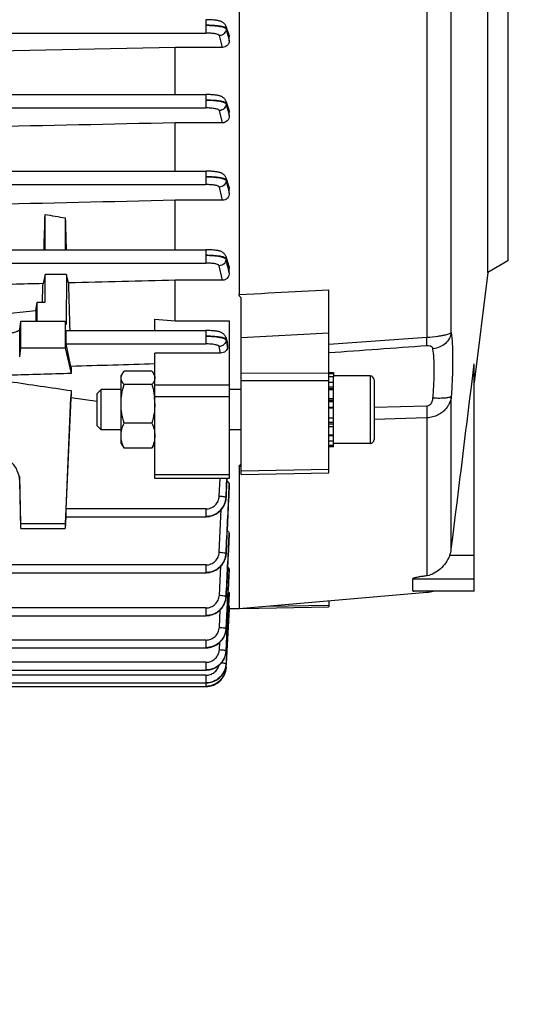
# Model space of a CAD drawing. Units: millimetres. Extents: x -1612 to 2638, y -428 to 2819.
# Drawn here: x 1456 to 1532, y 26 to 172 of the extents above; entities that cross this region are included whole.
import ezdxf

# ---------------------------------------------------------------- set-up
doc = ezdxf.new("R2010")
doc.units = ezdxf.units.MM
doc.header["$LTSCALE"] = 46.255
doc.header["$PDMODE"] = 3
doc.header["$PDSIZE"] = 0.3125
doc.layers.get('0').update_dxf_attribs({"linetype": 'CONTINUOUS'})
doc.layers.get('Defpoints').update_dxf_attribs({"linetype": 'CONTINUOUS'})
doc.layers.add('AM_5', color=3, linetype='CONTINUOUS', lineweight=25)
doc.styles.get("Standard").update_dxf_attribs({"font": 'txt', "width": 0.7})
doc.dimstyles.new('AM_DIN$0', dxfattribs={"dimtxt": 3.5, "dimasz": 2.5, "dimexe": 1, "dimexo": 1, "dimgap": 1.5, "dimtad": 1, "dimdsep": 46, "dimtxsty": 'STANDARD', "dimcen": 0, "dimclrd": 256, "dimclre": 256, "dimclrt": 2, "dimadec": 0, "dimazin": 2, "dimtp": 0.1, "dimtm": 0.1, "dimtfac": 0.71, "dimtdec": 3, "dimtmove": 0, "dimatfit": 3, "dimfxl": 1, "dimlwd": -1, "dimlwe": -1, "dimarcsym": 0})

# ---------------------------------------------------------------- blocks, each defined once
blk = doc.blocks.new('*D12')
at = {"layer": 'AM_5', "ltscale": 10, "transparency": 16777216}
for p, q in [((495.55, 664.6), (1656.49, 664.6)), ((1655.49, -47.41), (1655.49, 634.6)), ((495.55, -77.41), (1656.49, -77.41))]:
    blk.add_line(p, q, dxfattribs=at)
for points in [[(1650.49, 634.6), (1660.49, 634.6), (1655.49, 664.6)], [(1650.49, -47.41), (1660.49, -47.41), (1655.49, -77.41)]]:
    blk.add_solid(points, dxfattribs=at)
at = {"layer": 'Defpoints', "color": 0, "ltscale": 10, "transparency": 16777216}
for p in [(494.55, 664.6), (1655.49, 664.6), (494.55, -77.41)]:
    blk.add_point(p, dxfattribs=at)
at = {"layer": 'AM_5', "color": 2, "ltscale": 10, "transparency": 16777216, "insert": (1622.99, 299), "char_height": 35, "attachment_point": 5, "rotation": 90}
blk.add_mtext('742', dxfattribs=at)

msp = doc.modelspace()

# ---------------------------------------------------------------- linework, layer by layer
at = {"color": 7, "linetype": 'Continuous'}
for p, q in [((1488.465, 213.799), (1488.465, 131.101)), ((1525.265, 134.363), (1525.265, 187.827)), ((1528.265, 186.095), (1528.265, 136.095)), ((1486.504, 170.81), (1486.957, 169.531)), ((1487.015, 168.647), (1487.015, 169.2)), ((1479.015, 167.651), (1450.472, 167.049)), ((1486.019, 167.651), (1479.015, 167.651)), ((1479.015, 160.679), (1479.015, 167.651)), ((1380.21, 160.679), (1483.564, 160.679)), ((1486.504, 159.729), (1486.956, 158.434)), ((1487.015, 157.515), (1487.015, 158.093)), ((1486.027, 156.496), (1479.015, 156.496)), ((1479.015, 149.346), (1479.015, 156.496)), ((1380.182, 149.346), (1483.56, 149.346)), ((1486.505, 148.386), (1486.957, 147.041)), ((1487.015, 146.077), (1487.015, 146.695)), ((1486.034, 145.033), (1479.015, 145.033)), ((1479.015, 137.728), (1479.015, 145.033)), ((1459.765, 137.728), (1459.765, 142.955)), ((1462.765, 142.428), (1462.765, 137.728)), ((1392.154, 137.728), (1483.555, 137.728)), ((1483.628, 137.727), (1483.555, 137.727)), ((1486.505, 136.751), (1486.961, 135.311)), ((1528.265, 136.095), (1525.265, 134.363)), ((1459.765, 134.069), (1459.468, 132.718)), ((1462.956, 134.069), (1459.765, 134.069)), ((1459.765, 129.985), (1459.765, 134.069)), ((1462.956, 134.069), (1462.896, 126.646)), ((1463.231, 132.813), (1462.956, 134.069)), ((1487.015, 134.284), (1487.015, 134.966)), ((1525.265, 134.363), (1523.265, 118.074)), ((1486.042, 133.208), (1479.015, 133.208)), ((1479.015, 127.201), (1479.015, 133.208)), ((1501.765, 104.723), (1501.765, 131.791)), ((1458.414, 128.711), (1458.606, 129.985)), ((1458.606, 129.985), (1459.765, 129.985)), ((1458.62, 127.167), (1458.606, 129.985)), ((1488.765, 104.455), (1488.765, 130.617)), ((1451.765, 128.044), (1458.414, 128.711)), ((1458.414, 128.711), (1458.414, 127.167)), ((1456.014, 125.932), (1456.2, 127.167)), ((1456.2, 127.167), (1462.765, 127.167)), ((1456.2, 123.227), (1456.2, 127.167)), ((1462.765, 127.167), (1462.896, 126.646)), ((1462.765, 127.167), (1462.765, 123.227)), ((1476.015, 125.771), (1476.015, 127.465)), ((1476.015, 127.465), (1479.015, 127.201)), ((1479.015, 127.201), (1487.015, 127.201)), ((1487.015, 127.201), (1487.015, 103.904)), ((1462.865, 125.771), (1483.547, 125.771)), ((1486.505, 124.77), (1486.758, 123.898)), ((1456.014, 121.87), (1456.2, 123.227)), ((1456.2, 123.227), (1462.765, 123.227)), ((1462.765, 123.227), (1463.637, 119.416)), ((1463.6, 120.463), (1462.871, 123.791)), ((1485.746, 122.434), (1476.015, 122.434)), ((1476.015, 103.904), (1476.015, 122.434)), ((1486.768, 123.276), (1486.79, 123.623)), ((1475.569, 119.748), (1471.462, 119.748)), ((1501.765, 119.562), (1502.465, 119.562)), ((1502.465, 119.562), (1502.465, 118.943)), ((1523.265, 87.232), (1523.265, 120.856)), ((1471.015, 119.062), (1471.204, 119.388)), ((1471.015, 109.062), (1471.015, 119.062)), ((1476.015, 119.062), (1475.823, 119.395)), ((1501.765, 119.431), (1502.465, 119.431)), ((1502.465, 118.94), (1501.765, 118.94)), ((1501.765, 118.117), (1502.465, 118.117)), ((1507.865, 119.062), (1502.465, 119.062)), ((1502.465, 108.567), (1502.465, 118.94)), ((1508.465, 118.462), (1508.465, 109.662)), ((1463.637, 116.889), (1462.765, 97.162)), ((1467.465, 116.448), (1468.079, 117.062)), ((1471.015, 117.062), (1468.079, 117.062)), ((1468.079, 111.062), (1468.079, 117.062)), ((1475.569, 117.773), (1471.462, 117.773)), ((1488.765, 117.062), (1487.015, 117.062)), ((1502.465, 117.017), (1501.765, 117.017)), ((1462.871, 99.38), (1463.6, 115.888)), ((1463.6, 115.888), (1467.465, 115.329)), ((1467.465, 111.675), (1467.465, 116.448)), ((1475.951, 115.978), (1475.953, 115.957)), ((1501.765, 115.716), (1502.465, 115.716)), ((1502.465, 114.302), (1501.765, 114.302)), ((1501.765, 112.871), (1502.465, 112.871)), ((1467.465, 111.675), (1468.079, 111.062)), ((1471.015, 111.062), (1468.079, 111.062)), ((1475.569, 112.087), (1471.462, 112.087)), ((1488.765, 111.062), (1487.015, 111.062)), ((1502.465, 111.522), (1501.765, 111.522)), ((1501.765, 110.346), (1502.465, 110.346)), ((1502.465, 109.423), (1501.765, 109.423)), ((1471.015, 109.062), (1471.204, 108.735)), ((1475.569, 108.376), (1471.462, 108.376)), ((1476.015, 109.062), (1475.823, 108.728)), ((1501.765, 108.816), (1502.465, 108.816)), ((1502.465, 108.567), (1501.765, 108.567)), ((1507.865, 109.062), (1502.465, 109.062)), ((1488.465, 105.646), (1488.465, 84.595)), ((1456.2, 97.162), (1456.014, 104.187)), ((1456.2, 96.468), (1456.014, 103.471)), ((1487.015, 103.904), (1476.015, 103.904)), ((1488.765, 104.455), (1501.765, 104.723)), ((1487.015, 102.468), (1487.015, 102.938)), ((1486.542, 100.993), (1486.546, 101.065)), ((1462.843, 98.231), (1462.765, 96.468)), ((1462.829, 98.232), (1483.547, 98.232)), ((1483.547, 98.232), (1483.611, 98.233)), ((1462.765, 97.162), (1456.2, 97.162)), ((1456.2, 96.468), (1456.2, 97.162)), ((1456.2, 96.468), (1462.765, 96.468)), ((1462.765, 97.162), (1462.765, 96.468)), ((1487.015, 95.419), (1487.014, 95.404)), ((1487.015, 95.419), (1487.015, 95.744)), ((1486.549, 92.698), (1486.553, 92.769)), ((1487.015, 90.291), (1487.015, 90.512)), ((1357.512, 89.948), (1483.555, 89.948)), ((1483.555, 89.948), (1483.619, 89.949)), ((1487.015, 90.291), (1487.015, 90.283)), ((1514.183, 87.248), (1514.183, 89.058)), ((1486.553, 86.323), (1486.557, 86.397)), ((1487.015, 86.841), (1487.015, 86.977)), ((1487.015, 86.841), (1487.015, 86.838)), ((1516.261, 87.027), (1488.465, 84.595)), ((1523.265, 87.232), (1514.364, 87.232)), ((1486.559, 75.931), (1487.011, 84.595)), ((1486.991, 84.595), (1486.66, 78.343)), ((1487.011, 84.968), (1486.991, 84.595)), ((1488.465, 84.595), (1486.994, 84.595)), ((1487.014, 85.026), (1487.011, 84.968)), ((1487.015, 84.531), (1487.015, 84.18)), ((1488.811, 84.625), (1501.765, 84.903)), ((1501.765, 85.759), (1501.765, 84.903)), ((1357.513, 83.585), (1483.56, 83.585)), ((1483.56, 83.585), (1483.62, 83.586)), ((1487.015, 84.18), (1486.989, 84.18)), ((1486.556, 81.574), (1486.56, 81.644)), ((1357.513, 78.837), (1483.564, 78.837)), ((1483.564, 78.837), (1483.627, 78.838)), ((1485.562, 78.566), (1485.619, 79.644)), ((1486.557, 78.278), (1486.561, 78.348)), ((1486.56, 78.348), (1486.56, 78.348)), ((1486.66, 78.343), (1486.56, 76.456)), ((1486.555, 75.844), (1486.559, 75.906)), ((1486.558, 75.931), (1486.557, 75.914)), ((1357.513, 75.543), (1483.565, 75.543)), ((1483.565, 75.543), (1483.628, 75.544)), ((1357.513, 73.633), (1483.565, 73.633)), ((1357.513, 73.107), (1483.564, 73.107)), ((1483.564, 73.107), (1483.627, 73.108)), ((1483.565, 73.633), (1483.622, 73.634))]:
    msp.add_line(p, q, dxfattribs=at)
at = {"color": 9, "linetype": 'Continuous'}
for p, q in [((1516.261, 203.753), (1516.261, 124.783)), ((1519.882, 125.491), (1519.882, 200.036)), ((1483.565, 171.756), (1483.565, 169.776)), ((1486.559, 170.481), (1486.559, 170.383)), ((1486.863, 169.627), (1486.56, 170.481)), ((1380.232, 169.776), (1483.565, 169.776)), ((1486.019, 167.651), (1485.562, 169.398)), ((1486.787, 169.515), (1486.794, 169.488)), ((1486.794, 169.488), (1487.014, 168.647)), ((1487.014, 169.2), (1486.863, 169.627)), ((1483.564, 160.679), (1483.564, 158.699)), ((1486.558, 159.397), (1486.557, 159.299)), ((1486.558, 159.299), (1486.786, 158.407)), ((1486.863, 158.528), (1486.559, 159.397)), ((1380.205, 158.699), (1483.564, 158.699)), ((1486.027, 156.496), (1485.561, 158.321)), ((1486.786, 158.407), (1486.79, 158.391)), ((1486.79, 158.391), (1487.014, 157.515)), ((1487.014, 158.093), (1486.863, 158.528)), ((1483.56, 149.346), (1483.56, 147.366)), ((1380.178, 147.366), (1483.56, 147.366)), ((1486.555, 148.057), (1486.554, 147.958)), ((1486.861, 147.149), (1486.556, 148.056)), ((1487.014, 146.695), (1486.861, 147.149)), ((1486.034, 145.033), (1485.557, 146.987)), ((1486.784, 147.019), (1486.789, 147)), ((1483.555, 137.728), (1483.555, 135.748)), ((1392.149, 135.748), (1483.555, 135.748)), ((1486.551, 136.431), (1486.548, 136.332)), ((1486.042, 133.208), (1485.552, 135.367)), ((1486.781, 135.31), (1486.79, 135.272)), ((1487.014, 134.966), (1486.86, 135.455)), ((1488.465, 131.101), (1491.765, 131.272)), ((1491.765, 131.272), (1492.265, 131.298)), ((1492.265, 131.298), (1492.765, 131.324)), ((1492.765, 131.324), (1501.765, 131.79)), ((1456.014, 121.87), (1456.014, 125.932)), ((1483.547, 125.771), (1483.547, 123.791)), ((1501.765, 125.391), (1488.765, 124.699)), ((1486.544, 124.465), (1486.541, 124.366)), ((1486.542, 124.366), (1486.617, 124.004)), ((1486.617, 124.004), (1486.654, 123.822)), ((1501.765, 123.756), (1516.261, 124.78)), ((1462.871, 123.791), (1483.547, 123.791)), ((1485.746, 122.434), (1485.544, 123.409)), ((1488.765, 119.516), (1501.765, 119.483)), ((1501.765, 118.318), (1488.765, 118.352)), ((1507.865, 119.062), (1507.865, 109.062)), ((1487.015, 117.688), (1476.015, 117.688)), ((1502.465, 117.388), (1501.765, 117.388)), ((1502.465, 117.159), (1501.765, 117.159)), ((1487.015, 115.963), (1476.015, 115.963)), ((1502.465, 115.419), (1501.765, 115.419)), ((1502.465, 115.217), (1501.765, 115.217)), ((1519.882, 93.433), (1519.882, 116.016)), ((1501.765, 114.41), (1502.465, 114.41)), ((1508.465, 114.421), (1516.261, 114.632)), ((1501.765, 112.195), (1502.465, 112.195)), ((1516.261, 112.854), (1508.465, 112.596)), ((1516.261, 112.851), (1516.261, 89.496)), ((1501.765, 111.978), (1502.465, 111.978)), ((1501.765, 110.256), (1502.465, 110.256)), ((1488.765, 105.66), (1488.465, 105.645)), ((1488.765, 104.993), (1501.765, 105.263)), ((1456.014, 103.471), (1456.014, 104.187)), ((1476.015, 104.449), (1487.015, 104.449)), ((1485.544, 101.274), (1485.654, 103.904)), ((1487.014, 102.938), (1486.991, 102.444)), ((1487.013, 102.443), (1487.014, 102.468)), ((1483.547, 99.38), (1462.871, 99.38)), ((1483.547, 99.38), (1483.547, 98.232)), ((1485.552, 92.982), (1485.841, 99.293)), ((1487.014, 95.744), (1486.997, 95.405)), ((1487.013, 95.404), (1487.014, 95.419)), ((1523.265, 92.49), (1519.644, 92.49)), ((1483.555, 91.096), (1357.512, 91.096)), ((1483.555, 91.096), (1483.555, 89.948)), ((1485.557, 86.613), (1485.769, 90.918)), ((1487.014, 90.512), (1487.002, 90.284)), ((1486.559, 81.648), (1487.014, 90.291)), ((1514.183, 89.058), (1523.265, 89.058)), ((1487.007, 86.838), (1486.732, 81.635)), ((1486.736, 81.635), (1487.014, 86.841)), ((1487.014, 86.977), (1487.007, 86.838)), ((1514.183, 87.248), (1523.265, 87.248)), ((1516.261, 87.232), (1516.261, 87.027)), ((1483.56, 84.733), (1357.513, 84.733)), ((1483.56, 84.733), (1483.56, 83.585)), ((1492.781, 84.973), (1501.765, 85.165)), ((1485.561, 81.862), (1485.695, 84.471)), ((1486.559, 81.648), (1486.559, 81.644)), ((1486.732, 81.635), (1486.56, 78.368)), ((1486.56, 78.35), (1486.736, 81.635)), ((1483.564, 79.985), (1357.513, 79.985)), ((1483.564, 79.985), (1483.564, 78.837)), ((1486.56, 78.35), (1486.56, 78.348)), ((1483.565, 76.691), (1357.513, 76.691)), ((1483.565, 76.691), (1483.565, 75.543)), ((1483.565, 74.781), (1357.513, 74.781)), ((1483.565, 74.781), (1483.565, 73.633)), ((1483.564, 73.633), (1483.564, 73.107))]:
    msp.add_line(p, q, dxfattribs=at)
at = {"color": 7, "linetype": 'Continuous'}
for points in [[(1486.505, 170.81), (1486.497, 170.83), (1486.451, 170.936), (1486.393, 171.036), (1486.326, 171.127), (1486.251, 171.209), (1486.169, 171.283), (1486.082, 171.347), (1485.993, 171.402), (1485.902, 171.449), (1485.813, 171.488), (1485.722, 171.522), (1485.629, 171.552), (1485.533, 171.578), (1485.432, 171.602), (1485.324, 171.624), (1485.208, 171.644), (1485.085, 171.663), (1484.954, 171.68), (1484.815, 171.696), (1484.667, 171.71), (1484.511, 171.722), (1484.348, 171.733), (1484.179, 171.741), (1484.003, 171.748), (1483.822, 171.753), (1483.637, 171.755), (1483.565, 171.755)], [(1486.505, 159.729), (1486.497, 159.749), (1486.451, 159.856), (1486.394, 159.956), (1486.327, 160.047), (1486.252, 160.13), (1486.17, 160.204), (1486.083, 160.269), (1485.993, 160.324), (1485.903, 160.371), (1485.813, 160.411), (1485.722, 160.445), (1485.63, 160.474), (1485.533, 160.501), (1485.432, 160.525), (1485.324, 160.547), (1485.208, 160.567), (1485.085, 160.586), (1484.954, 160.603), (1484.814, 160.619), (1484.667, 160.633), (1484.511, 160.645), (1484.348, 160.656), (1484.178, 160.665), (1484.002, 160.671), (1483.82, 160.676), (1483.635, 160.678), (1483.564, 160.678)], [(1486.505, 148.386), (1486.498, 148.406), (1486.452, 148.515), (1486.394, 148.617), (1486.326, 148.711), (1486.25, 148.795), (1486.167, 148.87), (1486.079, 148.935), (1485.989, 148.991), (1485.898, 149.038), (1485.808, 149.077), (1485.718, 149.111), (1485.625, 149.14), (1485.529, 149.167), (1485.429, 149.191), (1485.322, 149.213), (1485.207, 149.233), (1485.085, 149.252), (1484.954, 149.27), (1484.815, 149.286), (1484.667, 149.3), (1484.511, 149.312), (1484.348, 149.323), (1484.177, 149.331), (1484, 149.338), (1483.818, 149.343), (1483.632, 149.345), (1483.56, 149.345)], [(1486.506, 136.752), (1486.499, 136.772), (1486.455, 136.881), (1486.399, 136.983), (1486.334, 137.078), (1486.259, 137.163), (1486.177, 137.24), (1486.09, 137.307), (1486, 137.364), (1485.909, 137.413), (1485.818, 137.454), (1485.727, 137.489), (1485.633, 137.519), (1485.537, 137.546), (1485.435, 137.571), (1485.327, 137.593), (1485.211, 137.614), (1485.087, 137.633), (1484.956, 137.65), (1484.816, 137.666), (1484.667, 137.681), (1484.51, 137.693), (1484.346, 137.704), (1484.175, 137.713), (1483.997, 137.72), (1483.814, 137.725), (1483.628, 137.727)], [(1486.506, 124.77), (1486.499, 124.791), (1486.457, 124.902), (1486.404, 125.007), (1486.34, 125.103), (1486.266, 125.191), (1486.185, 125.27), (1486.097, 125.34), (1486.007, 125.399), (1485.915, 125.45), (1485.824, 125.492), (1485.731, 125.528), (1485.638, 125.559), (1485.541, 125.587), (1485.439, 125.612), (1485.33, 125.634), (1485.214, 125.656), (1485.09, 125.675), (1484.958, 125.692), (1484.817, 125.709), (1484.668, 125.723), (1484.51, 125.736), (1484.345, 125.747), (1484.173, 125.756), (1483.994, 125.763), (1483.81, 125.768), (1483.621, 125.77), (1483.547, 125.77)], [(1483.611, 98.233), (1483.854, 98.248), (1484.095, 98.283), (1484.334, 98.338), (1484.57, 98.412), (1484.799, 98.504), (1485.021, 98.615), (1485.233, 98.744), (1485.433, 98.891), (1485.62, 99.055), (1485.792, 99.234), (1485.949, 99.426), (1486.089, 99.63), (1486.212, 99.843), (1486.316, 100.065), (1486.402, 100.292), (1486.469, 100.524), (1486.515, 100.759), (1486.542, 100.993)], [(1483.619, 89.949), (1483.86, 89.964), (1484.101, 89.999), (1484.34, 90.053), (1484.575, 90.126), (1484.803, 90.218), (1485.025, 90.329), (1485.236, 90.457), (1485.436, 90.604), (1485.623, 90.767), (1485.795, 90.945), (1485.952, 91.136), (1486.092, 91.339), (1486.215, 91.552), (1486.32, 91.772), (1486.406, 91.999), (1486.474, 92.23), (1486.521, 92.464), (1486.549, 92.698)], [(1483.62, 83.586), (1483.858, 83.601), (1484.097, 83.635), (1484.335, 83.69), (1484.57, 83.763), (1484.799, 83.856), (1485.021, 83.967), (1485.234, 84.095), (1485.436, 84.239), (1485.625, 84.4), (1485.799, 84.576), (1485.957, 84.765), (1486.097, 84.966), (1486.219, 85.177), (1486.324, 85.397), (1486.41, 85.623), (1486.477, 85.853), (1486.524, 86.088), (1486.553, 86.323)], [(1483.627, 78.838), (1483.868, 78.853), (1484.108, 78.888), (1484.346, 78.941), (1484.58, 79.014), (1484.808, 79.106), (1485.029, 79.215), (1485.24, 79.343), (1485.44, 79.489), (1485.627, 79.651), (1485.799, 79.828), (1485.955, 80.018), (1486.096, 80.22), (1486.219, 80.432), (1486.324, 80.652), (1486.411, 80.878), (1486.479, 81.108), (1486.527, 81.341), (1486.556, 81.574)], [(1483.628, 75.544), (1483.869, 75.559), (1484.109, 75.594), (1484.347, 75.647), (1484.581, 75.72), (1484.809, 75.811), (1485.03, 75.921), (1485.241, 76.049), (1485.441, 76.194), (1485.627, 76.356), (1485.799, 76.533), (1485.956, 76.723), (1486.096, 76.925), (1486.22, 77.137), (1486.325, 77.356), (1486.412, 77.582), (1486.48, 77.812), (1486.528, 78.045), (1486.557, 78.278)], [(1483.622, 73.634), (1483.857, 73.648), (1484.091, 73.68), (1484.323, 73.731), (1484.551, 73.8), (1484.774, 73.886), (1484.99, 73.989), (1485.197, 74.11), (1485.394, 74.247), (1485.578, 74.401), (1485.749, 74.569), (1485.906, 74.75), (1486.048, 74.942), (1486.174, 75.144), (1486.284, 75.355), (1486.376, 75.572), (1486.451, 75.795), (1486.507, 76.022), (1486.545, 76.25), (1486.561, 76.438)], [(1483.627, 73.108), (1483.868, 73.123), (1484.108, 73.157), (1484.346, 73.211), (1484.58, 73.284), (1484.808, 73.375), (1485.029, 73.485), (1485.24, 73.613), (1485.44, 73.758), (1485.626, 73.92), (1485.799, 74.098), (1485.955, 74.288), (1486.096, 74.49), (1486.219, 74.702), (1486.324, 74.922), (1486.411, 75.148), (1486.478, 75.378), (1486.527, 75.611), (1486.555, 75.844)]]:
    msp.add_lwpolyline(points, dxfattribs=at)
at = {"color": 9, "linetype": 'Continuous'}
for centre, radius, start, end in [((981.832, 21.418), 517.634, 12.71047, 12.82645), ((1015.009, 27.728), 483.883, 12.72141, 12.84134), ((1274.335, 62.837), 220.977, 16.08037, 16.19384), ((1483.63, 101.214), 2.914, 357.08411, 357.56418), ((1483.527, 101.263), 3.031, 332.93377, 337.53572), ((1483.549, 101.254), 3.007, 337.54079, 338.29616), ((1483.575, 101.244), 2.98, 338.29111, 342.38162), ((1483.604, 101.234), 2.949, 342.38805, 342.86877), ((1483.538, 92.976), 3.027, 333.45396, 337.23435), ((1483.559, 92.967), 3.004, 337.23739, 338.55874), ((1483.585, 92.957), 2.977, 338.55532, 342.07102), ((1483.614, 92.948), 2.946, 342.07545, 343.0032), ((1483.65, 92.937), 2.908, 342.99637, 347.13528), ((1483.686, 92.928), 2.872, 347.1438, 347.33544), ((1483.769, 92.912), 2.787, 347.29149, 357.18631), ((1483.638, 92.929), 2.914, 356.86597, 357.3225), ((1483.525, 92.983), 3.042, 332.6453, 333.45635), ((1483.831, 86.556), 2.728, 356.68121, 357.14337), ((1483.825, 81.792), 2.739, 351.9104, 356.97646), ((1483.761, 81.81), 2.802, 356.60633, 357.03136), ((1483.539, 81.867), 3.036, 332.28823, 334.26495), ((1483.553, 81.86), 3.021, 334.26429, 336.86573), ((1483.573, 81.852), 2.999, 336.86612, 339.03402), ((1483.599, 81.842), 2.971, 339.03315, 341.68988), ((1483.627, 81.833), 2.942, 341.69155, 343.29792), ((1483.663, 81.822), 2.904, 343.29395, 346.74591), ((1483.697, 81.813), 2.869, 346.75147, 347.515), ((1483.74, 81.804), 2.824, 347.50593, 351.91228), ((1483.545, 78.57), 3.031, 332.12854, 334.90661), ((1483.559, 78.563), 3.015, 334.90733, 336.71483), ((1483.578, 78.555), 2.995, 336.71369, 339.41507), ((1483.605, 78.545), 2.967, 339.41586, 341.54982), ((1483.631, 78.536), 2.939, 341.55, 343.54527), ((1483.667, 78.526), 2.901, 343.54292, 346.62201), ((1483.701, 78.518), 2.867, 346.62607, 347.67755), ((1483.744, 78.509), 2.823, 347.66986, 351.81098), ((1483.783, 78.503), 2.783, 351.82054, 352.04211), ((1483.827, 78.497), 2.738, 352.03018, 356.93312), ((1483.761, 78.516), 2.804, 356.57467, 356.97302), ((1483.533, 78.576), 3.045, 327.74007, 328.54118), ((1483.534, 78.576), 3.043, 328.54093, 332.12841), ((1483.756, 76.078), 2.808, 356.30433, 356.65479), ((1483.762, 76.605), 2.804, 356.59341, 356.9659), ((1483.533, 76.136), 3.042, 327.55325, 331.31398), ((1483.537, 76.134), 3.037, 331.31472, 331.95043), ((1483.547, 76.129), 3.026, 331.94804, 336.295), ((1483.563, 76.122), 3.009, 336.29898, 336.55278), ((1483.581, 76.114), 2.989, 336.54916, 340.27281), ((1483.608, 76.104), 2.961, 340.27698, 341.41796), ((1483.633, 76.096), 2.935, 341.41565, 344.12058), ((1483.67, 76.085), 2.896, 344.12121, 346.5383), ((1483.701, 76.078), 2.863, 346.54, 348.06691), ((1483.746, 76.069), 2.818, 348.06132, 351.79264)]:
    msp.add_arc(centre, radius, start, end, dxfattribs=at)
at = {"color": 7, "linetype": 'Continuous'}
for centre, radius, start, end in [((1485.981, 123.673), 0.81, 356.44537, 16.17943), ((1507.865, 118.462), 0.6, 0, 90), ((1467.37, 114.923), 8.645, 0.04887, 6.87015), ((1507.865, 109.662), 0.6, 270, 360), ((1515.962, 93.921), 3.95, 338.75369, 352.9081), ((1515.912, 91.012), 4, 275, 289.03195)]:
    msp.add_arc(centre, radius, start, end, dxfattribs=at)
for centre, major_axis, ratio, start_param, end_param in [((1457.046, 161.213), (1.127, 74.19), 0.0416515, -1.8922756, -1.8188252), ((1465.515, 160.975), (-1.14, 75.08), 0.0416515, -4.4634095, -4.3982013), ((1457.046, 161.213), (1.127, 74.19), 0.0416515, -2.0046264, -1.9643825), ((1466.011, 161.035), (-0.571, 75.132), 0.0429956, -4.3276318, -4.2241134), ((1462.872, 124.771), (-0.008, 1), 0.0429952, 0.0001824, 2.9405532), ((1466.011, 161.035), (-0.571, 75.132), 0.0429956, -4.1422698, -4.125629), ((1466.011, 161.435), (3.231, 75.133), 0.0075676, -4.0774197, -4.0607789), ((1462.872, 99.232), (0.043, 1), 0.0075677, 1.4227688, 3.1420706)]:
    msp.add_ellipse(centre, major_axis=major_axis, ratio=ratio, start_param=start_param, end_param=end_param, dxfattribs=at)
at = {"color": 9, "linetype": 'Continuous'}
for points, knots in [([(1483.565, 170.929), (1483.936, 170.929), (1484.627, 170.904), (1485.441, 170.813), (1485.976, 170.699), (1486.263, 170.608), (1486.457, 170.516), (1486.549, 170.427), (1486.561, 170.383)], [0, 0, 0, 0, 0.3580583, 0.667492, 0.7898086, 0.886529, 0.9560131, 1, 1, 1, 1]), ([(1486.416, 170.602), (1486.358, 170.63), (1486.217, 170.68), (1485.854, 170.77), (1485.269, 170.851), (1484.46, 170.914), (1483.873, 170.929), (1483.565, 170.929)], [0, 0, 0, 0, 0.0670219, 0.1550599, 0.3889835, 0.6801422, 1, 1, 1, 1]), ([(1486.561, 170.481), (1486.553, 170.506), (1486.507, 170.555), (1486.45, 170.586), (1486.416, 170.602)], [0, 0, 0, 0, 0.4010316, 1, 1, 1, 1]), ([(1485.562, 169.398), (1485.554, 169.428), (1485.496, 169.49), (1485.289, 169.592), (1484.882, 169.687), (1484.274, 169.759), (1483.813, 169.776), (1483.565, 169.776)], [0, 0, 0, 0, 0.0449028, 0.1143879, 0.3341548, 0.642755, 1, 1, 1, 1]), ([(1486.561, 170.388), (1486.561, 170.26), (1486.508, 170.001), (1486.286, 169.673), (1485.953, 169.456), (1485.692, 169.399), (1485.562, 169.398)], [0, 0, 0, 0, 0.2479023, 0.4970542, 0.7482506, 1, 1, 1, 1]), ([(1486.56, 170.388), (1486.617, 170.17), (1486.692, 169.878), (1486.768, 169.587), (1486.787, 169.515)], [0, 0, 0, 0, 0.7511805, 1, 1, 1, 1]), ([(1486.415, 159.519), (1486.357, 159.547), (1486.216, 159.597), (1485.853, 159.688), (1485.268, 159.771), (1484.458, 159.835), (1483.871, 159.851), (1483.564, 159.853)], [0, 0, 0, 0, 0.0670491, 0.1551141, 0.3890522, 0.6801796, 1, 1, 1, 1]), ([(1483.564, 159.853), (1483.934, 159.851), (1484.626, 159.824), (1485.44, 159.732), (1485.975, 159.617), (1486.262, 159.525), (1486.456, 159.432), (1486.547, 159.343), (1486.559, 159.299)], [0, 0, 0, 0, 0.3580932, 0.6675636, 0.7898892, 0.8866022, 0.9560562, 1, 1, 1, 1]), ([(1486.559, 159.299), (1486.558, 159.172), (1486.502, 158.916), (1486.279, 158.592), (1485.949, 158.378), (1485.69, 158.322), (1485.561, 158.321)], [0, 0, 0, 0, 0.24792, 0.4970739, 0.7482612, 1, 1, 1, 1]), ([(1486.56, 159.397), (1486.552, 159.422), (1486.506, 159.472), (1486.449, 159.502), (1486.415, 159.519)], [0, 0, 0, 0, 0.4008244, 1, 1, 1, 1]), ([(1485.561, 158.321), (1485.553, 158.351), (1485.495, 158.413), (1485.288, 158.515), (1484.88, 158.611), (1484.273, 158.683), (1483.811, 158.699), (1483.564, 158.699)], [0, 0, 0, 0, 0.0448129, 0.1142002, 0.3338914, 0.6425798, 1, 1, 1, 1]), ([(1486.413, 148.177), (1486.355, 148.205), (1486.214, 148.256), (1485.853, 148.347), (1485.27, 148.435), (1484.46, 148.5), (1483.869, 148.518), (1483.56, 148.519)], [0, 0, 0, 0, 0.0670975, 0.1548679, 0.3866679, 0.6785351, 1, 1, 1, 1]), ([(1483.56, 148.519), (1483.931, 148.517), (1484.623, 148.489), (1485.439, 148.395), (1485.973, 148.278), (1486.26, 148.185), (1486.453, 148.092), (1486.544, 148.002), (1486.556, 147.958)], [0, 0, 0, 0, 0.3582979, 0.6678897, 0.7902009, 0.8868435, 0.9561772, 1, 1, 1, 1]), ([(1485.557, 146.987), (1485.549, 147.016), (1485.492, 147.079), (1485.286, 147.181), (1484.878, 147.277), (1484.27, 147.349), (1483.808, 147.366), (1483.56, 147.366)], [0, 0, 0, 0, 0.0446644, 0.1138866, 0.3334436, 0.6422757, 1, 1, 1, 1]), ([(1486.556, 147.958), (1486.553, 147.832), (1486.497, 147.577), (1486.273, 147.255), (1485.943, 147.043), (1485.685, 146.988), (1485.557, 146.987)], [0, 0, 0, 0, 0.247925, 0.4970746, 0.7482497, 1, 1, 1, 1]), ([(1486.557, 148.057), (1486.55, 148.081), (1486.503, 148.131), (1486.448, 148.161), (1486.413, 148.177)], [0, 0, 0, 0, 0.4002926, 1, 1, 1, 1]), ([(1483.555, 136.901), (1483.926, 136.898), (1484.619, 136.868), (1485.436, 136.771), (1485.972, 136.654), (1486.258, 136.561), (1486.451, 136.467), (1486.538, 136.376), (1486.548, 136.332)], [0, 0, 0, 0, 0.3587885, 0.6684047, 0.7914568, 0.8880918, 0.9566209, 1, 1, 1, 1]), ([(1486.418, 136.549), (1486.361, 136.578), (1486.222, 136.63), (1485.86, 136.723), (1485.273, 136.81), (1484.458, 136.879), (1483.865, 136.899), (1483.555, 136.901)], [0, 0, 0, 0, 0.0658573, 0.1531002, 0.3865836, 0.6786111, 1, 1, 1, 1]), ([(1485.552, 135.367), (1485.544, 135.397), (1485.488, 135.46), (1485.282, 135.563), (1484.874, 135.659), (1484.265, 135.731), (1483.803, 135.747), (1483.555, 135.748)], [0, 0, 0, 0, 0.0444422, 0.1134139, 0.3327661, 0.6418148, 1, 1, 1, 1]), ([(1486.55, 136.332), (1486.547, 136.206), (1486.489, 135.953), (1486.265, 135.634), (1485.936, 135.423), (1485.68, 135.369), (1485.552, 135.367)], [0, 0, 0, 0, 0.2479304, 0.4970667, 0.7482258, 1, 1, 1, 1]), ([(1486.553, 136.43), (1486.546, 136.454), (1486.503, 136.503), (1486.451, 136.533), (1486.418, 136.549)], [0, 0, 0, 0, 0.4032984, 1, 1, 1, 1]), ([(1516.261, 124.783), (1516.825, 124.811), (1517.598, 124.879), (1518.522, 125.033), (1519.002, 125.137), (1519.357, 125.236), (1519.608, 125.327), (1519.775, 125.406), (1519.857, 125.463), (1519.882, 125.491)], [0, 0, 0, 0, 0.4548302, 0.6241292, 0.7545992, 0.8512147, 0.9208988, 0.9692774, 1, 1, 1, 1]), ([(1519.882, 125.491), (1519.846, 125.187), (1519.644, 124.577), (1519.028, 123.819), (1518.169, 123.287), (1517.506, 123.109), (1517.166, 123.073)], [0, 0, 0, 0, 0.2352794, 0.4806605, 0.7371352, 1, 1, 1, 1]), ([(1519.882, 125.491), (1519.956, 124.915), (1520.049, 123.588), (1520.089, 121.385), (1520.035, 118.804), (1519.943, 116.972), (1519.882, 116.016)], [0, 0, 0, 0, 0.1838175, 0.4200739, 0.6968494, 1, 1, 1, 1]), ([(1486.419, 124.582), (1486.363, 124.611), (1486.225, 124.664), (1485.864, 124.759), (1485.275, 124.849), (1484.456, 124.92), (1483.859, 124.941), (1483.547, 124.944)], [0, 0, 0, 0, 0.0650042, 0.1516565, 0.3848122, 0.6774828, 1, 1, 1, 1]), ([(1483.547, 124.944), (1483.919, 124.94), (1484.614, 124.909), (1485.432, 124.81), (1485.968, 124.69), (1486.223, 124.608), (1486.378, 124.534), (1486.474, 124.472), (1486.531, 124.41), (1486.541, 124.366)], [0, 0, 0, 0, 0.3593002, 0.6691565, 0.7921445, 0.8885714, 0.9262353, 0.9569213, 1, 1, 1, 1]), ([(1486.543, 124.366), (1486.539, 124.241), (1486.48, 123.989), (1486.255, 123.672), (1485.927, 123.464), (1485.671, 123.41), (1485.544, 123.409)], [0, 0, 0, 0, 0.2479368, 0.4970495, 0.7481881, 1, 1, 1, 1]), ([(1486.546, 124.465), (1486.539, 124.488), (1486.5, 124.536), (1486.45, 124.566), (1486.419, 124.582)], [0, 0, 0, 0, 0.4048336, 1, 1, 1, 1]), ([(1516.261, 123.501), (1516.274, 123.675), (1516.278, 124.103), (1516.269, 124.531), (1516.261, 124.783)], [0, 0, 0, 0, 0.40975, 1, 1, 1, 1]), ([(1485.544, 123.409), (1485.537, 123.439), (1485.482, 123.503), (1485.276, 123.605), (1484.869, 123.702), (1484.259, 123.774), (1483.795, 123.791), (1483.547, 123.791)], [0, 0, 0, 0, 0.0441379, 0.1127599, 0.3318225, 0.6411707, 1, 1, 1, 1]), ([(1517.166, 123.073), (1517.157, 123.131), (1517.112, 123.255), (1516.94, 123.412), (1516.641, 123.504), (1516.401, 123.511), (1516.261, 123.501)], [0, 0, 0, 0, 0.162038, 0.3484247, 0.6146947, 1, 1, 1, 1]), ([(1517.166, 115.759), (1517.227, 116.498), (1517.32, 117.913), (1517.373, 119.907), (1517.334, 121.608), (1517.241, 122.631), (1517.166, 123.073)], [0, 0, 0, 0, 0.3035445, 0.5803633, 0.8163188, 1, 1, 1, 1]), ([(1519.882, 116.016), (1519.842, 115.696), (1519.714, 115.204), (1519.391, 114.586), (1519.038, 114.11), (1518.557, 113.656), (1517.925, 113.257), (1517.146, 112.957), (1516.564, 112.867), (1516.261, 112.851)], [0, 0, 0, 0, 0.1849782, 0.2872158, 0.3991523, 0.5236483, 0.6650083, 0.8255926, 1, 1, 1, 1]), ([(1516.261, 114.632), (1516.337, 114.634), (1516.486, 114.661), (1516.741, 114.789), (1516.97, 115.042), (1517.117, 115.396), (1517.156, 115.639), (1517.166, 115.759)], [0, 0, 0, 0, 0.1444946, 0.282825, 0.5354164, 0.7716886, 1, 1, 1, 1]), ([(1519.882, 116.016), (1519.859, 115.982), (1519.763, 115.925), (1519.579, 115.866), (1519.315, 115.814), (1518.983, 115.775), (1518.588, 115.75), (1517.976, 115.733), (1517.496, 115.743), (1517.166, 115.759)], [0, 0, 0, 0, 0.0446978, 0.1152086, 0.2122465, 0.3345613, 0.4790373, 0.6411946, 1, 1, 1, 1]), ([(1516.261, 114.632), (1516.266, 114.471), (1516.279, 113.878), (1516.278, 113.284), (1516.261, 112.851)], [0, 0, 0, 0, 0.2712906, 1, 1, 1, 1]), ([(1486.991, 102.444), (1486.918, 100.836), (1486.769, 97.619), (1486.624, 94.401), (1486.549, 92.793)], [0, 0, 0, 0, 0.500001, 1, 1, 1, 1]), ([(1486.552, 92.775), (1486.629, 94.387), (1486.782, 97.609), (1486.937, 100.832), (1487.013, 102.443)], [0, 0, 0, 0, 0.5000001, 1, 1, 1, 1]), ([(1483.547, 99.38), (1483.8, 99.38), (1484.31, 99.477), (1484.963, 99.894), (1485.413, 100.522), (1485.533, 101.024), (1485.544, 101.274)], [0, 0, 0, 0, 0.251241, 0.5017705, 0.751272, 1, 1, 1, 1]), ([(1486.539, 101.065), (1486.521, 100.693), (1486.336, 99.945), (1485.66, 99.014), (1484.685, 98.395), (1483.924, 98.25), (1483.547, 98.249)], [0, 0, 0, 0, 0.2485359, 0.4980488, 0.7486946, 1, 1, 1, 1]), ([(1485.544, 101.274), (1485.669, 101.269), (1485.902, 101.253), (1486.175, 101.218), (1486.354, 101.181), (1486.449, 101.153), (1486.51, 101.127), (1486.54, 101.102), (1486.543, 101.09)], [0, 0, 0, 0, 0.3643899, 0.6785551, 0.8021182, 0.8973801, 0.9628052, 1, 1, 1, 1]), ([(1483.547, 98.247), (1483.822, 98.248), (1484.375, 98.327), (1485.142, 98.656), (1485.787, 99.185), (1486.102, 99.641), (1486.226, 99.884)], [0, 0, 0, 0, 0.2508358, 0.5020426, 0.7515276, 1, 1, 1, 1]), ([(1483.555, 91.096), (1483.807, 91.097), (1484.316, 91.192), (1484.967, 91.608), (1485.418, 92.232), (1485.539, 92.733), (1485.552, 92.982)], [0, 0, 0, 0, 0.2512376, 0.501767, 0.7512713, 1, 1, 1, 1]), ([(1486.547, 92.769), (1486.527, 92.398), (1486.34, 91.653), (1485.663, 90.726), (1484.69, 90.11), (1483.931, 89.966), (1483.555, 89.965)], [0, 0, 0, 0, 0.2485441, 0.4980472, 0.7486831, 1, 1, 1, 1]), ([(1485.552, 92.982), (1485.677, 92.977), (1485.91, 92.959), (1486.185, 92.923), (1486.364, 92.885), (1486.458, 92.857), (1486.519, 92.831), (1486.548, 92.805), (1486.55, 92.793)], [0, 0, 0, 0, 0.3653816, 0.6800703, 0.8035669, 0.8984996, 0.9633683, 1, 1, 1, 1]), ([(1483.555, 89.963), (1483.829, 89.964), (1484.379, 90.042), (1485.143, 90.368), (1485.786, 90.891), (1486.102, 91.344), (1486.227, 91.585)], [0, 0, 0, 0, 0.2508536, 0.5020599, 0.7515392, 1, 1, 1, 1]), ([(1483.56, 84.733), (1483.812, 84.733), (1484.32, 84.829), (1484.971, 85.243), (1485.422, 85.865), (1485.544, 86.364), (1485.557, 86.613)], [0, 0, 0, 0, 0.2512351, 0.5017644, 0.7512707, 1, 1, 1, 1]), ([(1483.56, 83.6), (1483.937, 83.6), (1484.695, 83.752), (1485.513, 84.26), (1486.016, 84.825), (1486.396, 85.472), (1486.539, 86.031), (1486.557, 86.402)], [0, 0, 0, 0, 0.2510632, 0.5020081, 0.62729, 0.7524047, 1, 1, 1, 1]), ([(1486.555, 86.398), (1486.533, 86.028), (1486.337, 85.288), (1485.779, 84.514), (1485.182, 84.051), (1484.507, 83.712), (1483.936, 83.6), (1483.56, 83.6)], [0, 0, 0, 0, 0.247619, 0.4970917, 0.6227223, 0.7488931, 1, 1, 1, 1]), ([(1485.557, 86.613), (1485.683, 86.607), (1485.917, 86.589), (1486.192, 86.552), (1486.371, 86.513), (1486.465, 86.484), (1486.525, 86.458), (1486.554, 86.432), (1486.556, 86.42)], [0, 0, 0, 0, 0.3664475, 0.6816845, 0.8051029, 0.8996783, 0.9639516, 1, 1, 1, 1]), ([(1483.564, 79.985), (1483.815, 79.985), (1484.323, 80.081), (1484.973, 80.493), (1485.424, 81.115), (1485.547, 81.613), (1485.561, 81.862)], [0, 0, 0, 0, 0.2512335, 0.5017627, 0.7512703, 1, 1, 1, 1]), ([(1486.558, 81.644), (1486.536, 81.274), (1486.39, 80.716), (1486.009, 80.071), (1485.507, 79.508), (1484.692, 79.003), (1483.938, 78.852), (1483.564, 78.852)], [0, 0, 0, 0, 0.2483423, 0.373647, 0.4989773, 0.7496143, 1, 1, 1, 1]), ([(1485.561, 81.862), (1485.687, 81.855), (1485.922, 81.837), (1486.198, 81.798), (1486.377, 81.76), (1486.471, 81.73), (1486.53, 81.704), (1486.558, 81.677), (1486.559, 81.665)], [0, 0, 0, 0, 0.3675547, 0.6833496, 0.8066803, 0.9008801, 0.9645355, 1, 1, 1, 1]), ([(1483.564, 78.852), (1483.836, 78.852), (1484.383, 78.929), (1485.144, 79.251), (1485.785, 79.768), (1486.101, 80.216), (1486.227, 80.455)], [0, 0, 0, 0, 0.2508919, 0.5020993, 0.7515621, 1, 1, 1, 1]), ([(1483.565, 76.691), (1483.817, 76.692), (1484.324, 76.787), (1484.974, 77.199), (1485.425, 77.82), (1485.549, 78.318), (1485.562, 78.566)], [0, 0, 0, 0, 0.2512325, 0.5017616, 0.75127, 1, 1, 1, 1]), ([(1486.56, 78.348), (1486.538, 77.978), (1486.392, 77.421), (1486.011, 76.776), (1485.508, 76.214), (1484.694, 75.709), (1483.94, 75.558), (1483.565, 75.558)], [0, 0, 0, 0, 0.2482955, 0.3735606, 0.4988778, 0.7495576, 1, 1, 1, 1]), ([(1485.558, 78.567), (1485.685, 78.56), (1485.922, 78.541), (1486.2, 78.502), (1486.38, 78.463), (1486.474, 78.433), (1486.533, 78.407), (1486.561, 78.38), (1486.561, 78.368)], [0, 0, 0, 0, 0.3684038, 0.6848471, 0.8081865, 0.9020783, 0.9651369, 1, 1, 1, 1]), ([(1486.558, 75.897), (1486.534, 75.527), (1486.387, 74.972), (1486.005, 74.33), (1485.502, 73.772), (1484.689, 73.27), (1483.937, 73.121), (1483.564, 73.122)], [0, 0, 0, 0, 0.2483929, 0.3736744, 0.4989761, 0.7495768, 1, 1, 1, 1]), ([(1483.565, 75.558), (1483.818, 75.558), (1484.324, 75.624), (1485.036, 75.901), (1485.654, 76.347), (1485.974, 76.74), (1486.108, 76.951)], [0, 0, 0, 0, 0.2507151, 0.5019171, 0.7515298, 1, 1, 1, 1]), ([(1486.56, 76.438), (1486.538, 76.068), (1486.393, 75.51), (1486.012, 74.865), (1485.509, 74.303), (1484.694, 73.799), (1483.94, 73.648), (1483.565, 73.648)], [0, 0, 0, 0, 0.2483026, 0.3735628, 0.4988724, 0.7495409, 1, 1, 1, 1]), ([(1483.565, 74.781), (1483.782, 74.781), (1484.217, 74.852), (1484.8, 75.159), (1485.254, 75.634), (1485.438, 76.033), (1485.495, 76.24)], [0, 0, 0, 0, 0.251037, 0.5015313, 0.7511763, 1, 1, 1, 1]), ([(1485.881, 76.632), (1485.973, 76.622), (1486.138, 76.602), (1486.35, 76.562), (1486.484, 76.522), (1486.546, 76.487), (1486.562, 76.465), (1486.561, 76.456)], [0, 0, 0, 0, 0.3867115, 0.6971023, 0.9023598, 0.9630214, 1, 1, 1, 1]), ([(1485.965, 74.834), (1486.115, 75.034), (1486.366, 75.469), (1486.503, 75.953), (1486.538, 76.199)], [0, 0, 0, 0, 0.501664, 1, 1, 1, 1]), ([(1486.5, 75.986), (1486.516, 75.979), (1486.541, 75.967), (1486.561, 75.942), (1486.56, 75.931)], [0, 0, 0, 0, 0.6353638, 1, 1, 1, 1]), ([(1483.564, 73.122), (1483.815, 73.122), (1484.32, 73.187), (1485.029, 73.461), (1485.646, 73.903), (1485.967, 74.294), (1486.1, 74.504)], [0, 0, 0, 0, 0.2507375, 0.5019162, 0.7515108, 1, 1, 1, 1]), ([(1483.565, 73.648), (1484.025, 73.648), (1484.728, 73.814), (1485.507, 74.313), (1485.827, 74.651), (1485.965, 74.834)], [0, 0, 0, 0, 0.5000414, 0.7506718, 1, 1, 1, 1])]:
    msp.add_open_spline(points, degree=3, knots=knots, dxfattribs=at)
for points in [[(1486.505, 170.809), (1486.542, 170.704), (1486.562, 170.592), (1486.561, 170.481)], [(1486.505, 159.727), (1486.542, 159.622), (1486.561, 159.509), (1486.56, 159.397)], [(1486.506, 148.383), (1486.541, 148.278), (1486.559, 148.167), (1486.557, 148.056)], [(1486.555, 147.958), (1486.632, 147.645), (1486.708, 147.332), (1486.784, 147.019)], [(1486.789, 147), (1486.864, 146.692), (1486.939, 146.385), (1487.014, 146.077)], [(1486.507, 136.746), (1486.539, 136.645), (1486.555, 136.537), (1486.553, 136.43)], [(1486.86, 135.455), (1486.757, 135.78), (1486.655, 136.106), (1486.552, 136.43)], [(1486.507, 124.765), (1486.535, 124.668), (1486.549, 124.566), (1486.546, 124.465)], [(1486.654, 123.822), (1486.692, 123.64), (1486.73, 123.458), (1486.767, 123.276)], [(1486.788, 123.623), (1486.748, 123.764), (1486.707, 123.904), (1486.666, 124.045)], [(1516.261, 123.501), (1511.429, 123.156), (1506.597, 122.807), (1501.765, 122.454)], [(1486.659, 103.904), (1486.62, 102.966), (1486.581, 102.028), (1486.542, 101.09)], [(1486.545, 101.072), (1486.586, 102.016), (1486.627, 102.96), (1486.669, 103.904)], [(1486.422, 100.365), (1486.492, 100.594), (1486.535, 100.833), (1486.546, 101.072)], [(1486.997, 95.405), (1486.85, 92.41), (1486.703, 89.415), (1486.555, 86.42)], [(1486.556, 86.402), (1486.709, 89.403), (1486.862, 92.403), (1487.013, 95.404)], [(1487.002, 90.284), (1486.855, 87.411), (1486.707, 84.538), (1486.558, 81.665)]]:
    msp.add_open_spline(points, degree=3, dxfattribs=at)
at = {"color": 7, "linetype": 'Continuous'}
for points in [[(1486.957, 169.531), (1486.995, 169.425), (1487.015, 169.312), (1487.015, 169.2)], [(1486.956, 158.433), (1486.994, 158.325), (1487.015, 158.208), (1487.015, 158.093)], [(1479.015, 156.496), (1469.501, 156.29), (1459.986, 156.083), (1450.472, 155.876)], [(1486.957, 147.041), (1486.995, 146.93), (1487.015, 146.812), (1487.015, 146.695)], [(1479.015, 145.033), (1469.501, 144.815), (1459.986, 144.597), (1450.472, 144.378)], [(1459.765, 142.955), (1460.765, 142.778), (1461.765, 142.603), (1462.765, 142.428)], [(1486.96, 135.312), (1486.996, 135.2), (1487.015, 135.083), (1487.015, 134.966)], [(1459.468, 132.718), (1456.469, 132.642), (1453.471, 132.566), (1450.472, 132.49)], [(1479.015, 133.208), (1473.754, 133.077), (1468.492, 132.945), (1463.231, 132.813)], [(1476.015, 120.824), (1471.877, 120.705), (1467.738, 120.584), (1463.6, 120.463)], [(1519.882, 93.433), (1521.015, 102.574), (1522.145, 111.714), (1523.265, 120.856)], [(1463.637, 119.416), (1460.605, 119.331), (1457.574, 119.244), (1454.542, 119.158)], [(1475.569, 117.773), (1475.741, 117.186), (1475.876, 116.585), (1475.951, 115.978)]]:
    msp.add_open_spline(points, degree=3, dxfattribs=at)
for points, knots in [([(1487.015, 168.647), (1487.015, 168.518), (1486.962, 168.257), (1486.742, 167.926), (1486.411, 167.704), (1486.149, 167.651), (1486.019, 167.651)], [0, 0, 0, 0, 0.2494976, 0.499281, 0.7494713, 1, 1, 1, 1]), ([(1487.015, 157.515), (1487.015, 157.384), (1486.964, 157.121), (1486.75, 156.782), (1486.421, 156.552), (1486.157, 156.496), (1486.027, 156.496)], [0, 0, 0, 0, 0.2500565, 0.4999816, 0.7499243, 1, 1, 1, 1]), ([(1487.015, 146.077), (1487.015, 145.946), (1486.967, 145.682), (1486.762, 145.336), (1486.435, 145.093), (1486.167, 145.033), (1486.034, 145.033)], [0, 0, 0, 0, 0.2482289, 0.4971628, 0.7477967, 1, 1, 1, 1]), ([(1487.015, 134.284), (1487.015, 134.154), (1486.971, 133.891), (1486.778, 133.536), (1486.455, 133.275), (1486.179, 133.208), (1486.042, 133.208)], [0, 0, 0, 0, 0.2438587, 0.4902173, 0.7422766, 1, 1, 1, 1]), ([(1488.765, 130.612), (1488.749, 130.63), (1488.716, 130.667), (1488.665, 130.72), (1488.614, 130.774), (1488.571, 130.834), (1488.534, 130.897), (1488.51, 130.952), (1488.496, 130.999), (1488.491, 131.046), (1488.477, 131.081), (1488.465, 131.101)], [0, 0, 0, 0, 0.1265103, 0.2534153, 0.3800022, 0.5056883, 0.630293, 0.7540772, 0.8155515, 0.8768936, 1, 1, 1, 1]), ([(1447.517, 125.932), (1447.525, 125.875), (1447.603, 125.792), (1447.733, 125.715), (1447.95, 125.618), (1448.308, 125.515), (1449.072, 125.364), (1450.239, 125.245), (1451.765, 125.196), (1453.291, 125.245), (1454.459, 125.364), (1455.222, 125.515), (1455.581, 125.618), (1455.797, 125.715), (1455.927, 125.792), (1456.005, 125.875), (1456.014, 125.932)], [0, 0, 0, 0, 0.0197021, 0.034301, 0.0525573, 0.1001114, 0.1615466, 0.3178142, 0.500002, 0.6821885, 0.8384536, 0.8998882, 0.9474421, 0.9656985, 0.9802977, 1, 1, 1, 1]), ([(1486.768, 123.276), (1486.761, 123.17), (1486.699, 122.95), (1486.476, 122.673), (1486.145, 122.48), (1485.882, 122.434), (1485.746, 122.434)], [0, 0, 0, 0, 0.2212359, 0.4585231, 0.7196263, 1, 1, 1, 1]), ([(1471.201, 119.383), (1471.219, 119.415), (1471.297, 119.542), (1471.389, 119.661), (1471.462, 119.748)], [0, 0, 0, 0, 0.2402304, 1, 1, 1, 1]), ([(1475.569, 119.748), (1475.594, 119.718), (1475.688, 119.602), (1475.774, 119.48), (1475.829, 119.384)], [0, 0, 0, 0, 0.2598209, 1, 1, 1, 1]), ([(1454.542, 118.228), (1456.058, 118.004), (1459.09, 117.558), (1462.121, 117.111), (1463.637, 116.889)], [0, 0, 0, 0, 0.4999996, 1, 1, 1, 1]), ([(1471.015, 118.76), (1471.015, 118.866), (1471.051, 119.085), (1471.144, 119.286), (1471.201, 119.383)], [0, 0, 0, 0, 0.4828875, 1, 1, 1, 1]), ([(1471.462, 117.773), (1471.335, 117.922), (1471.167, 118.157), (1471.037, 118.503), (1471.015, 118.676), (1471.015, 118.76)], [0, 0, 0, 0, 0.5320223, 0.7715042, 1, 1, 1, 1]), ([(1476.015, 118.76), (1476.015, 118.676), (1475.993, 118.503), (1475.863, 118.157), (1475.695, 117.922), (1475.569, 117.773)], [0, 0, 0, 0, 0.2284924, 0.467974, 1, 1, 1, 1]), ([(1475.829, 119.384), (1475.886, 119.286), (1475.979, 119.086), (1476.015, 118.866), (1476.015, 118.76)], [0, 0, 0, 0, 0.517136, 1, 1, 1, 1]), ([(1471.015, 114.93), (1471.015, 115.411), (1471.1, 116.374), (1471.326, 117.311), (1471.462, 117.773)], [0, 0, 0, 0, 0.4997292, 1, 1, 1, 1]), ([(1471.462, 112.087), (1471.326, 112.549), (1471.1, 113.486), (1471.015, 114.449), (1471.015, 114.93)], [0, 0, 0, 0, 0.5002612, 1, 1, 1, 1]), ([(1476.015, 114.93), (1476.015, 114.449), (1475.93, 113.486), (1475.704, 112.549), (1475.569, 112.087)], [0, 0, 0, 0, 0.4997292, 1, 1, 1, 1]), ([(1471.015, 110.232), (1471.015, 110.547), (1471.104, 111.188), (1471.329, 111.791), (1471.462, 112.087)], [0, 0, 0, 0, 0.4925805, 1, 1, 1, 1]), ([(1475.569, 112.087), (1475.702, 111.791), (1475.927, 111.188), (1476.015, 110.547), (1476.015, 110.232)], [0, 0, 0, 0, 0.5074111, 1, 1, 1, 1]), ([(1471.462, 108.376), (1471.329, 108.672), (1471.104, 109.275), (1471.015, 109.916), (1471.015, 110.232)], [0, 0, 0, 0, 0.5074111, 1, 1, 1, 1]), ([(1476.015, 110.232), (1476.015, 109.916), (1475.927, 109.275), (1475.702, 108.672), (1475.569, 108.376)], [0, 0, 0, 0, 0.4925805, 1, 1, 1, 1]), ([(1471.201, 108.74), (1471.219, 108.709), (1471.297, 108.582), (1471.389, 108.463), (1471.462, 108.376)], [0, 0, 0, 0, 0.2402304, 1, 1, 1, 1]), ([(1475.569, 108.376), (1475.594, 108.406), (1475.688, 108.521), (1475.774, 108.644), (1475.829, 108.739)], [0, 0, 0, 0, 0.2598209, 1, 1, 1, 1]), ([(1456.014, 103.471), (1455.999, 104.006), (1455.756, 105.086), (1454.802, 106.438), (1453.403, 107.337), (1451.765, 107.652), (1450.127, 107.337), (1448.729, 106.438), (1447.775, 105.086), (1447.531, 104.006), (1447.517, 103.471)], [0, 0, 0, 0, 0.1241154, 0.2487637, 0.3741329, 0.5000013, 0.625869, 0.7512365, 0.8758838, 1, 1, 1, 1]), ([(1488.465, 105.646), (1488.476, 105.662), (1488.488, 105.687), (1488.494, 105.724), (1488.508, 105.759), (1488.533, 105.801), (1488.57, 105.848), (1488.613, 105.893), (1488.681, 105.947), (1488.732, 105.987), (1488.765, 106.014)], [0, 0, 0, 0, 0.1154307, 0.1714094, 0.2285569, 0.3469417, 0.4702893, 0.598628, 0.7316914, 1, 1, 1, 1]), ([(1486.654, 103.525), (1486.762, 103.457), (1486.942, 103.287), (1487.015, 103.048), (1487.015, 102.938)], [0, 0, 0, 0, 0.5373086, 1, 1, 1, 1]), ([(1486.713, 96.148), (1486.799, 96.1), (1486.943, 95.994), (1487.015, 95.82), (1487.015, 95.744)], [0, 0, 0, 0, 0.5600513, 1, 1, 1, 1]), ([(1519.644, 92.49), (1519.496, 92.109), (1519.101, 91.396), (1518.305, 90.508), (1517.363, 89.829), (1516.638, 89.551), (1516.261, 89.496)], [0, 0, 0, 0, 0.2615095, 0.5149849, 0.7564861, 1, 1, 1, 1]), ([(1486.779, 90.769), (1486.814, 90.753), (1486.916, 90.698), (1487.015, 90.592), (1487.015, 90.512)], [0, 0, 0, 0, 0.3258443, 1, 1, 1, 1]), ([(1516.261, 89.496), (1516.066, 89.467), (1515.774, 89.423), (1515.388, 89.36), (1515.103, 89.311), (1514.87, 89.267), (1514.687, 89.23), (1514.555, 89.201), (1514.43, 89.17), (1514.319, 89.138), (1514.239, 89.108), (1514.196, 89.082), (1514.183, 89.065), (1514.183, 89.058)], [0, 0, 0, 0, 0.2766702, 0.4136575, 0.5492039, 0.6823132, 0.7474368, 0.8109618, 0.8716935, 0.9274816, 0.9736561, 0.9898061, 1, 1, 1, 1]), ([(1486.848, 87.116), (1486.892, 87.099), (1486.959, 87.07), (1487.015, 87.005), (1487.015, 86.977)], [0, 0, 0, 0, 0.6255309, 1, 1, 1, 1]), ([(1514.183, 87.248), (1514.183, 87.243), (1514.21, 87.238), (1514.242, 87.234), (1514.3, 87.233), (1514.34, 87.232), (1514.362, 87.232)], [0, 0, 0, 0, 0.0955001, 0.3212063, 0.6349257, 1, 1, 1, 1]), ([(1486.92, 85.072), (1486.944, 85.066), (1486.974, 85.058), (1487.015, 85.037), (1487.015, 85.026)], [0, 0, 0, 0, 0.6849164, 1, 1, 1, 1])]:
    msp.add_open_spline(points, degree=3, knots=knots, dxfattribs=at)

# ---------------------------------------------------------------- dimensions: what is measured, and where the dimension line sits
at = {"layer": 'AM_5', "ltscale": 10}
dim = msp.add_linear_dim(base=(1655.485, 664.595), p1=(494.55, -77.405), p2=(494.55, 664.595), angle=90, text='742', dimstyle='AM_DIN$0', override={"dimtxt": 35, "dimasz": 30, "dimgap": 15, "dimsah": 1}, dxfattribs=at)
dim.commit()
dim.dimension.update_dxf_attribs({"geometry": '*D12', "text_midpoint": (1655.485, 299.005), "dimtype": 160})

doc.saveas('drawing.dxf')
